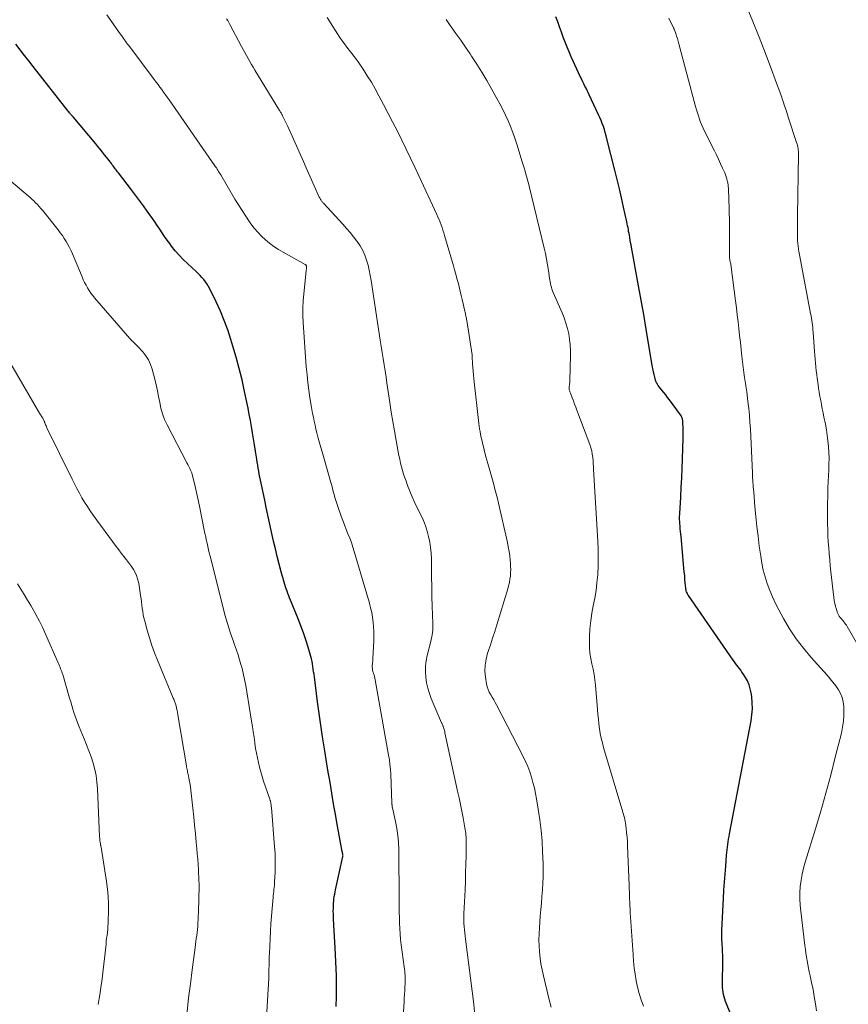
# Model space of a CAD drawing. Units: feet. Extents: x 1970000 to 1975035, y 525000 to 530000.
# Drawn here: x 1971413 to 1971566, y 527967 to 528150 of the extents above; entities that cross this region are included whole.
import ezdxf

# ---------------------------------------------------------------- set-up
doc = ezdxf.new("R2010")
doc.units = ezdxf.units.FT
doc.header["$LTSCALE"] = 100
doc.header["$MEASUREMENT"] = 0
doc.layers.add('CONTOUR INDEX', color=32, linetype='Continuous', lineweight=25)
doc.layers.add('CONTOUR INTERMEDIATE', color=40, linetype='Continuous', lineweight=15)

msp = doc.modelspace()

# ---------------------------------------------------------------- linework, layer by layer
at = {"layer": 'CONTOUR INDEX', "flags": 128}
for points, elevation in [([(1971547.2, 527958.87), (1971543.7, 527967.3), (1971543.54, 527967.72), (1971543.4, 527968.14), (1971543.28, 527968.58), (1971543.17, 527969.02), (1971543.1, 527969.46), (1971543.04, 527969.9), (1971543.01, 527970.35), (1971543, 527970.8), (1971543.02, 527975.47), (1971543.02, 527975.93), (1971543.02, 527976.39), (1971543, 527976.85), (1971542.99, 527977.3), (1971542.96, 527977.76), (1971542.94, 527978.22), (1971542.91, 527978.67), (1971542.88, 527979.12), (1971542.86, 527979.58), (1971542.85, 527980.03), (1971542.86, 527980.49), (1971542.87, 527980.94), (1971543.16, 527986.83), (1971543.24, 527988.33), (1971543.34, 527989.83), (1971543.45, 527991.33), (1971543.57, 527992.83), (1971543.74, 527994.83), (1971543.78, 527995.33), (1971543.84, 527995.82), (1971543.9, 527996.32), (1971543.96, 527996.81), (1971544.04, 527997.3), (1971544.11, 527997.8), (1971544.2, 527998.29), (1971544.29, 527998.78), (1971548.27, 528019.74), (1971548.42, 528020.85), (1971548.51, 528021.97), (1971548.48, 528023.09), (1971548.39, 528024.22), (1971548.29, 528024.91), (1971548.13, 528025.67), (1971547.92, 528026.4), (1971547.6, 528027.11), (1971547.22, 528027.78), (1971546.79, 528028.45), (1971546.57, 528028.77), (1971546.35, 528029.09), (1971546.12, 528029.41), (1971545.89, 528029.72), (1971545.65, 528030.04), (1971545.42, 528030.35), (1971545.19, 528030.67), (1971544.97, 528030.99), (1971536.69, 528042.93), (1971536.59, 528043.09), (1971536.49, 528043.26), (1971536.41, 528043.42), (1971536.34, 528043.6), (1971536.28, 528043.77), (1971536.23, 528043.95), (1971536.2, 528044.14), (1971536.17, 528044.32), (1971536.09, 528045.29), (1971536.03, 528045.97), (1971535.98, 528046.64), (1971535.91, 528047.31), (1971535.85, 528047.98), (1971535.3, 528053.85), (1971535.25, 528054.33), (1971535.21, 528054.81), (1971535.17, 528055.29), (1971535.12, 528055.77), (1971535.08, 528056.27), (1971535.06, 528056.5), (1971535.05, 528056.73), (1971535.04, 528056.96), (1971535.04, 528057.19), (1971535.04, 528057.42), (1971535.04, 528057.65), (1971535.05, 528057.88), (1971535.06, 528058.11), (1971535.25, 528061.19), (1971535.35, 528062.96), (1971535.44, 528064.72), (1971535.52, 528066.49), (1971535.58, 528068.26), (1971535.71, 528072.08), (1971535.72, 528072.4), (1971535.72, 528072.72), (1971535.72, 528073.04), (1971535.72, 528073.35), (1971535.7, 528073.67), (1971535.69, 528073.99), (1971535.67, 528074.31), (1971535.66, 528074.62), (1971535.62, 528075.19), (1971535.61, 528075.35), (1971535.58, 528075.51), (1971535.55, 528075.66), (1971535.5, 528075.82), (1971535.45, 528075.97), (1971535.38, 528076.11), (1971535.3, 528076.25), (1971535.21, 528076.39), (1971533.16, 528079.17), (1971532.81, 528079.63), (1971532.46, 528080.09), (1971532.11, 528080.54), (1971531.75, 528081), (1971531.24, 528081.62), (1971531.14, 528081.76), (1971531.03, 528081.9), (1971530.94, 528082.05), (1971530.85, 528082.2), (1971530.77, 528082.35), (1971530.7, 528082.51), (1971530.64, 528082.67), (1971530.58, 528082.84), (1971530.43, 528083.4), (1971530.31, 528083.86), (1971530.2, 528084.31), (1971530.11, 528084.77), (1971530.03, 528085.23), (1971529.3, 528089.64), (1971528.86, 528092.31), (1971528.4, 528094.98), (1971527.93, 528097.64), (1971527.45, 528100.3), (1971526.11, 528107.49), (1971526.04, 528107.92), (1971525.96, 528108.34), (1971525.89, 528108.76), (1971525.81, 528109.18), (1971525.79, 528109.32), (1971525.73, 528109.67), (1971525.67, 528110.03), (1971525.6, 528110.38), (1971525.54, 528110.74), (1971525.48, 528111.09), (1971525.41, 528111.45), (1971525.33, 528111.8), (1971525.26, 528112.15), (1971524.66, 528114.88), (1971524.27, 528116.59), (1971523.88, 528118.3), (1971523.47, 528120.01), (1971523.05, 528121.71), (1971521.58, 528127.54), (1971521.43, 528128.12), (1971521.27, 528128.69), (1971521.1, 528129.25), (1971520.92, 528129.81), (1971520.72, 528130.37), (1971520.51, 528130.93), (1971520.29, 528131.47), (1971520.04, 528132.01), (1971518.31, 528135.71), (1971518.12, 528136.12), (1971517.92, 528136.52), (1971517.72, 528136.93), (1971517.51, 528137.32), (1971517.3, 528137.72), (1971517.1, 528138.12), (1971516.9, 528138.53), (1971516.71, 528138.94), (1971514.97, 528142.73), (1971514.57, 528143.63), (1971514.19, 528144.55), (1971513.83, 528145.47), (1971513.49, 528146.4), (1971513.16, 528147.33), (1971512.82, 528148.27), (1971512.47, 528149.19), (1971512.12, 528150.12)], 1080), ([(1971471.44, 527966.78), (1971471.51, 527968.67), (1971471.5, 527970.56), (1971471.46, 527972.46), (1971471.23, 527977.7), (1971471.19, 527978.75), (1971471.13, 527979.8), (1971471.07, 527980.85), (1971471.01, 527981.9), (1971470.94, 527983.02), (1971470.92, 527983.51), (1971470.9, 527984), (1971470.89, 527984.49), (1971470.9, 527984.98), (1971470.9, 527985.11), (1971470.91, 527985.53), (1971470.94, 527985.95), (1971470.97, 527986.37), (1971471.02, 527986.79), (1971471.08, 527987.2), (1971471.15, 527987.62), (1971471.23, 527988.03), (1971471.32, 527988.44), (1971472.67, 527994.58), (1971472.69, 527994.7), (1971472.67, 527994.87), (1971472.66, 527994.94), (1971472.65, 527995.01), (1971472.64, 527995.08), (1971472.63, 527995.15), (1971472.62, 527995.18), (1971472.61, 527995.26), (1971472.59, 527995.34), (1971472.58, 527995.43), (1971472.56, 527995.51), (1971471.57, 528000.87), (1971471.29, 528002.43), (1971471.01, 528003.98), (1971470.74, 528005.54), (1971470.48, 528007.11), (1971470.22, 528008.67), (1971469.96, 528010.23), (1971469.7, 528011.79), (1971469.44, 528013.35), (1971469.24, 528014.57), (1971468.89, 528016.74), (1971468.56, 528018.92), (1971468.25, 528021.09), (1971467.96, 528023.27), (1971467.38, 528027.87), (1971467.32, 528028.35), (1971467.25, 528028.83), (1971467.19, 528029.31), (1971467.12, 528029.78), (1971467.04, 528030.26), (1971466.95, 528030.73), (1971466.84, 528031.2), (1971466.72, 528031.66), (1971466.21, 528033.39), (1971465.8, 528034.71), (1971465.37, 528036.02), (1971464.89, 528037.32), (1971464.39, 528038.6), (1971462.96, 528042.08), (1971462.79, 528042.49), (1971462.63, 528042.91), (1971462.47, 528043.32), (1971462.32, 528043.74), (1971462.17, 528044.16), (1971462.03, 528044.58), (1971461.9, 528045), (1971461.77, 528045.43), (1971461.24, 528047.36), (1971460.86, 528048.76), (1971460.5, 528050.16), (1971460.16, 528051.57), (1971459.84, 528052.98), (1971459.1, 528056.39), (1971458.79, 528057.8), (1971458.48, 528059.22), (1971458.18, 528060.63), (1971457.88, 528062.04), (1971457.51, 528063.76), (1971457.4, 528064.31), (1971457.29, 528064.87), (1971457.18, 528065.42), (1971457.08, 528065.98), (1971456.98, 528066.53), (1971456.89, 528067.09), (1971456.8, 528067.65), (1971456.71, 528068.21), (1971456.49, 528069.69), (1971456.31, 528070.83), (1971456.13, 528071.96), (1971455.94, 528073.1), (1971455.74, 528074.23), (1971455.54, 528075.37), (1971455.33, 528076.5), (1971455.1, 528077.63), (1971454.87, 528078.75), (1971454.45, 528080.75), (1971453.98, 528082.87), (1971453.47, 528084.98), (1971452.9, 528087.07), (1971452.29, 528089.15), (1971451.92, 528090.39), (1971451.33, 528092.16), (1971450.7, 528093.91), (1971449.98, 528095.62), (1971449.21, 528097.32), (1971448.05, 528099.74), (1971447.8, 528100.2), (1971447.54, 528100.64), (1971447.24, 528101.06), (1971446.92, 528101.46), (1971446.57, 528101.84), (1971446.22, 528102.22), (1971445.85, 528102.58), (1971445.48, 528102.94), (1971443.87, 528104.43), (1971443.09, 528105.19), (1971442.34, 528105.98), (1971441.62, 528106.81), (1971440.94, 528107.67), (1971440.59, 528108.13), (1971440.11, 528108.78), (1971439.64, 528109.44), (1971439.18, 528110.11), (1971438.73, 528110.79), (1971438.29, 528111.47), (1971437.84, 528112.14), (1971437.38, 528112.81), (1971436.92, 528113.48), (1971436.44, 528114.16), (1971435.73, 528115.15), (1971435, 528116.14), (1971434.26, 528117.12), (1971433.52, 528118.09), (1971431.08, 528121.22), (1971430.94, 528121.41), (1971430.8, 528121.59), (1971430.65, 528121.78), (1971430.51, 528121.97), (1971430.37, 528122.16), (1971430.23, 528122.35), (1971430.09, 528122.54), (1971429.96, 528122.73), (1971429.8, 528122.96), (1971429.58, 528123.26), (1971429.36, 528123.55), (1971429.13, 528123.85), (1971428.9, 528124.14), (1971428.54, 528124.58), (1971428.13, 528125.1), (1971427.72, 528125.6), (1971427.3, 528126.11), (1971426.88, 528126.61), (1971422.68, 528131.59), (1971422.57, 528131.72), (1971422.46, 528131.85), (1971422.35, 528131.99), (1971422.24, 528132.12), (1971422.13, 528132.25), (1971422.02, 528132.39), (1971421.91, 528132.52), (1971421.81, 528132.66), (1971415.31, 528140.93), (1971414.5, 528141.97), (1971413.69, 528143.01), (1971412.89, 528144.06), (1971412.09, 528145.11)], 1060)]:
    msp.add_lwpolyline(points, dxfattribs=dict(at, elevation=elevation))
at = {"layer": 'CONTOUR INTERMEDIATE', "flags": 128}
for points, elevation in [([(1971483.21, 527955.4), (1971484, 527967.69), (1971484.04, 527968.38), (1971484.08, 527969.06), (1971484.13, 527969.74), (1971484.17, 527970.42), (1971484.21, 527971), (1971484.22, 527971.39), (1971484.23, 527971.79), (1971484.22, 527972.18), (1971484.2, 527972.57), (1971484.17, 527972.96), (1971484.13, 527973.35), (1971484.09, 527973.74), (1971484.04, 527974.13), (1971483.48, 527978.23), (1971483.36, 527979.23), (1971483.27, 527980.24), (1971483.2, 527981.24), (1971483.16, 527982.25), (1971483.13, 527983.26), (1971483.11, 527984.27), (1971483.09, 527985.28), (1971483.08, 527986.29), (1971483, 527995.87), (1971482.94, 527997.19), (1971482.83, 527998.5), (1971482.64, 527999.8), (1971482.4, 528001.09), (1971481.83, 528003.64), (1971481.83, 528003.66), (1971481.82, 528003.68), (1971481.82, 528003.69), (1971481.81, 528003.71), (1971481.8, 528003.77), (1971481.79, 528003.79), (1971481.79, 528003.8), (1971481.79, 528003.82), (1971481.79, 528003.83), (1971481.77, 528004.03), (1971481.77, 528004.14), (1971481.76, 528004.25), (1971481.75, 528004.37), (1971481.75, 528004.48), (1971481.52, 528009.85), (1971481.47, 528010.74), (1971481.39, 528011.63), (1971481.27, 528012.51), (1971481.13, 528013.39), (1971478.63, 528027.34), (1971478.57, 528027.64), (1971478.51, 528027.93), (1971478.43, 528028.22), (1971478.35, 528028.51), (1971478.28, 528028.72), (1971478.23, 528028.9), (1971478.18, 528029.08), (1971478.15, 528029.27), (1971478.13, 528029.46), (1971478.11, 528029.65), (1971478.11, 528029.83), (1971478.12, 528030.02), (1971478.14, 528030.21), (1971478.15, 528030.31), (1971478.18, 528030.54), (1971478.2, 528030.78), (1971478.22, 528031.02), (1971478.24, 528031.26), (1971478.39, 528034.52), (1971478.41, 528035.39), (1971478.4, 528036.26), (1971478.35, 528037.13), (1971478.28, 528038), (1971478.28, 528038.03), (1971478.16, 528038.91), (1971478.01, 528039.78), (1971477.81, 528040.64), (1971477.59, 528041.5), (1971474.78, 528051.09), (1971474.52, 528051.92), (1971474.24, 528052.75), (1971473.93, 528053.57), (1971473.61, 528054.38), (1971473.28, 528055.19), (1971472.96, 528056.01), (1971472.65, 528056.83), (1971472.35, 528057.65), (1971471.72, 528059.42), (1971471.54, 528059.97), (1971471.36, 528060.52), (1971471.2, 528061.07), (1971471.04, 528061.63), (1971470.89, 528062.19), (1971470.74, 528062.75), (1971470.59, 528063.31), (1971470.43, 528063.86), (1971469.05, 528068.68), (1971468.81, 528069.53), (1971468.58, 528070.37), (1971468.34, 528071.22), (1971468.11, 528072.07), (1971468.04, 528072.33), (1971467.85, 528073.05), (1971467.67, 528073.78), (1971467.51, 528074.5), (1971467.35, 528075.23), (1971467.2, 528075.96), (1971467.05, 528076.69), (1971466.92, 528077.42), (1971466.8, 528078.15), (1971466.57, 528079.54), (1971466.35, 528080.97), (1971466.17, 528082.41), (1971466.02, 528083.84), (1971465.89, 528085.29), (1971465.3, 528093.5), (1971465.24, 528094.84), (1971465.23, 528096.18), (1971465.3, 528097.52), (1971465.41, 528098.86), (1971465.88, 528103.09), (1971465.89, 528103.25), (1971465.9, 528103.4), (1971465.91, 528103.56), (1971465.92, 528103.72), (1971465.92, 528103.91), (1971465.92, 528103.97), (1971465.91, 528104.03), (1971465.88, 528104.08), (1971465.85, 528104.13), (1971465.8, 528104.18), (1971465.76, 528104.22), (1971465.71, 528104.26), (1971465.66, 528104.29), (1971461.61, 528106.53), (1971460.74, 528107.04), (1971459.9, 528107.59), (1971459.1, 528108.19), (1971458.32, 528108.83), (1971457.58, 528109.52), (1971456.89, 528110.24), (1971456.24, 528111.01), (1971455.64, 528111.81), (1971455.37, 528112.19), (1971454.67, 528113.22), (1971453.98, 528114.26), (1971453.32, 528115.31), (1971452.68, 528116.37), (1971450.04, 528120.85), (1971449.91, 528121.07), (1971449.78, 528121.29), (1971449.64, 528121.5), (1971449.51, 528121.72), (1971449.37, 528121.93), (1971449.23, 528122.15), (1971449.09, 528122.36), (1971448.95, 528122.57), (1971440.47, 528134.76), (1971440.14, 528135.24), (1971439.8, 528135.71), (1971439.46, 528136.19), (1971439.12, 528136.66), (1971438.78, 528137.13), (1971438.43, 528137.6), (1971438.08, 528138.06), (1971437.73, 528138.53), (1971433, 528144.82), (1971432.8, 528145.08), (1971432.6, 528145.35), (1971432.4, 528145.62), (1971432.21, 528145.89), (1971432.02, 528146.16), (1971431.82, 528146.43), (1971431.63, 528146.7), (1971431.44, 528146.97), (1971428.96, 528150.49)], 1064), ([(1971569.13, 528031.96), (1971566.06, 528037.22), (1971565.93, 528037.43), (1971565.79, 528037.64), (1971565.64, 528037.84), (1971565.48, 528038.04), (1971565.32, 528038.23), (1971565.16, 528038.43), (1971565, 528038.62), (1971564.84, 528038.82), (1971564.79, 528038.87), (1971564.62, 528039.11), (1971564.47, 528039.35), (1971564.35, 528039.6), (1971564.25, 528039.87), (1971564.08, 528040.39), (1971563.92, 528040.93), (1971563.78, 528041.48), (1971563.68, 528042.03), (1971563.6, 528042.58), (1971563.07, 528047.32), (1971562.95, 528048.43), (1971562.84, 528049.54), (1971562.74, 528050.66), (1971562.65, 528051.77), (1971562.57, 528052.89), (1971562.51, 528054), (1971562.47, 528055.12), (1971562.45, 528056.23), (1971562.43, 528056.96), (1971562.42, 528058.44), (1971562.43, 528059.91), (1971562.47, 528061.39), (1971562.52, 528062.87), (1971562.67, 528066.24), (1971562.7, 528067.3), (1971562.71, 528068.37), (1971562.68, 528069.44), (1971562.62, 528070.5), (1971562.62, 528070.52), (1971562.52, 528071.57), (1971562.4, 528072.62), (1971562.23, 528073.66), (1971562.04, 528074.7), (1971561.93, 528075.24), (1971561.77, 528076), (1971561.62, 528076.77), (1971561.46, 528077.54), (1971561.31, 528078.3), (1971561.17, 528079.07), (1971561.03, 528079.84), (1971560.91, 528080.61), (1971560.78, 528081.38), (1971560.62, 528082.44), (1971560.52, 528083.15), (1971560.43, 528083.86), (1971560.35, 528084.57), (1971560.27, 528085.28), (1971560.2, 528085.99), (1971560.14, 528086.7), (1971560.08, 528087.41), (1971560.03, 528088.12), (1971559.77, 528091.72), (1971559.74, 528092.16), (1971559.7, 528092.6), (1971559.65, 528093.03), (1971559.59, 528093.47), (1971559.53, 528093.9), (1971559.46, 528094.34), (1971559.39, 528094.77), (1971559.31, 528095.2), (1971557.13, 528106.73), (1971557.08, 528107), (1971557.04, 528107.26), (1971557, 528107.53), (1971556.97, 528107.79), (1971556.94, 528108.06), (1971556.92, 528108.33), (1971556.9, 528108.59), (1971556.9, 528108.86), (1971556.89, 528109.98), (1971556.88, 528110.81), (1971556.88, 528111.64), (1971556.89, 528112.47), (1971556.9, 528113.3), (1971557.04, 528124.63), (1971557.04, 528124.91), (1971557.03, 528125.19), (1971557, 528125.47), (1971556.97, 528125.75), (1971556.92, 528126.02), (1971556.86, 528126.3), (1971556.79, 528126.57), (1971556.71, 528126.84), (1971555.29, 528131.2), (1971555.03, 528132.01), (1971554.76, 528132.83), (1971554.49, 528133.64), (1971554.22, 528134.45), (1971554.12, 528134.75), (1971553.89, 528135.41), (1971553.66, 528136.07), (1971553.42, 528136.72), (1971553.18, 528137.38), (1971551.63, 528141.55), (1971550.65, 528144.13), (1971549.65, 528146.71), (1971548.62, 528149.27), (1971547.57, 528151.82)], 1088), ([(1971497.06, 527965.76), (1971496.9, 527967.23), (1971495.36, 527979.29), (1971495.29, 527979.87), (1971495.23, 527980.45), (1971495.17, 527981.03), (1971495.13, 527981.62), (1971495.09, 527982.2), (1971495.07, 527982.78), (1971495.08, 527983.37), (1971495.09, 527983.95), (1971495.29, 527988.4), (1971495.35, 527989.98), (1971495.4, 527991.56), (1971495.45, 527993.15), (1971495.48, 527994.73), (1971495.52, 527997.21), (1971495.52, 527997.55), (1971495.51, 527997.89), (1971495.49, 527998.23), (1971495.46, 527998.57), (1971495.42, 527998.91), (1971495.38, 527999.25), (1971495.33, 527999.59), (1971495.27, 527999.92), (1971494.92, 528001.74), (1971494.68, 528002.98), (1971494.43, 528004.22), (1971494.18, 528005.46), (1971493.91, 528006.7), (1971491.58, 528017.48), (1971491.53, 528017.69), (1971491.48, 528017.9), (1971491.42, 528018.11), (1971491.36, 528018.31), (1971491.31, 528018.5), (1971491.27, 528018.61), (1971491.23, 528018.72), (1971491.19, 528018.83), (1971491.15, 528018.94), (1971491.1, 528019.05), (1971491.05, 528019.16), (1971491.01, 528019.26), (1971490.96, 528019.37), (1971489.04, 528023.85), (1971488.68, 528024.81), (1971488.38, 528025.79), (1971488.16, 528026.79), (1971488.01, 528027.8), (1971487.95, 528028.82), (1971487.97, 528029.84), (1971488.09, 528030.85), (1971488.29, 528031.86), (1971488.94, 528034.45), (1971489.03, 528034.86), (1971489.12, 528035.27), (1971489.19, 528035.68), (1971489.26, 528036.09), (1971489.31, 528036.5), (1971489.34, 528036.92), (1971489.35, 528037.33), (1971489.35, 528037.75), (1971489.23, 528040.99), (1971489.17, 528042.79), (1971489.12, 528044.6), (1971489.09, 528046.41), (1971489.07, 528048.22), (1971489.06, 528049.75), (1971489.01, 528050.79), (1971488.92, 528051.83), (1971488.76, 528052.85), (1971488.55, 528053.87), (1971488.27, 528054.87), (1971487.95, 528055.86), (1971487.57, 528056.83), (1971487.14, 528057.78), (1971486.44, 528059.21), (1971485.96, 528060.23), (1971485.5, 528061.25), (1971485.07, 528062.28), (1971484.65, 528063.33), (1971484.36, 528064.1), (1971484.12, 528064.77), (1971483.89, 528065.44), (1971483.7, 528066.12), (1971483.51, 528066.8), (1971483.35, 528067.49), (1971483.19, 528068.18), (1971483.05, 528068.87), (1971482.91, 528069.57), (1971482.52, 528071.67), (1971482.2, 528073.42), (1971481.9, 528075.17), (1971481.62, 528076.92), (1971481.35, 528078.68), (1971481, 528081.13), (1971480.83, 528082.28), (1971480.66, 528083.42), (1971480.48, 528084.56), (1971480.3, 528085.7), (1971480.12, 528086.84), (1971479.94, 528087.98), (1971479.76, 528089.12), (1971479.59, 528090.27), (1971477.92, 528101.28), (1971477.75, 528102.24), (1971477.56, 528103.19), (1971477.32, 528104.14), (1971477.06, 528105.08), (1971476.73, 528105.99), (1971476.34, 528106.87), (1971475.87, 528107.71), (1971475.33, 528108.51), (1971475.28, 528108.58), (1971474.66, 528109.39), (1971474.02, 528110.19), (1971473.36, 528110.96), (1971472.68, 528111.72), (1971469.06, 528115.6), (1971468.97, 528115.7), (1971468.88, 528115.81), (1971468.8, 528115.91), (1971468.72, 528116.02), (1971468.67, 528116.09), (1971468.62, 528116.17), (1971468.56, 528116.25), (1971468.52, 528116.33), (1971468.47, 528116.42), (1971468.43, 528116.5), (1971468.38, 528116.59), (1971468.34, 528116.67), (1971468.3, 528116.76), (1971467.37, 528118.83), (1971466.86, 528119.95), (1971466.36, 528121.08), (1971465.86, 528122.2), (1971465.35, 528123.33), (1971462.46, 528129.8), (1971462.28, 528130.19), (1971462.1, 528130.57), (1971461.92, 528130.95), (1971461.73, 528131.33), (1971461.48, 528131.83), (1971461.41, 528131.96), (1971461.34, 528132.08), (1971461.28, 528132.21), (1971461.21, 528132.33), (1971461.14, 528132.46), (1971461.07, 528132.58), (1971460.99, 528132.7), (1971460.92, 528132.82), (1971456.38, 528140.27), (1971456.05, 528140.8), (1971455.73, 528141.34), (1971455.41, 528141.89), (1971455.1, 528142.43), (1971454.79, 528142.98), (1971454.48, 528143.53), (1971454.18, 528144.08), (1971453.89, 528144.64), (1971451.74, 528148.71), (1971451.54, 528149.08), (1971451.33, 528149.44), (1971451.1, 528149.8)], 1068), ([(1971511.26, 527966.69), (1971510.83, 527968.29), (1971510.43, 527969.9), (1971509.8, 527972.5), (1971509.56, 527973.59), (1971509.36, 527974.69), (1971509.2, 527975.79), (1971509.08, 527976.91), (1971509.01, 527978.02), (1971508.98, 527979.14), (1971509, 527980.25), (1971509.06, 527981.37), (1971509.23, 527983.53), (1971509.33, 527984.75), (1971509.43, 527985.97), (1971509.54, 527987.19), (1971509.65, 527988.41), (1971509.73, 527989.63), (1971509.79, 527990.85), (1971509.79, 527992.07), (1971509.76, 527993.29), (1971509.67, 527995.44), (1971509.55, 527997.43), (1971509.38, 527999.42), (1971509.14, 528001.39), (1971508.85, 528003.37), (1971508.54, 528005.25), (1971508.35, 528006.27), (1971508.14, 528007.29), (1971507.88, 528008.29), (1971507.6, 528009.29), (1971507.27, 528010.27), (1971506.9, 528011.24), (1971506.49, 528012.18), (1971506.04, 528013.12), (1971501.13, 528022.67), (1971500.87, 528023.15), (1971500.61, 528023.63), (1971500.33, 528024.1), (1971500.05, 528024.57), (1971499.79, 528025.05), (1971499.57, 528025.54), (1971499.41, 528026.05), (1971499.29, 528026.58), (1971499.09, 528027.79), (1971498.99, 528028.93), (1971499, 528030.06), (1971499.18, 528031.17), (1971499.47, 528032.28), (1971499.57, 528032.56), (1971499.99, 528033.79), (1971500.4, 528035.03), (1971500.8, 528036.28), (1971501.19, 528037.53), (1971503.21, 528044.17), (1971503.37, 528044.76), (1971503.5, 528045.35), (1971503.61, 528045.95), (1971503.69, 528046.55), (1971503.74, 528047.16), (1971503.76, 528047.77), (1971503.74, 528048.38), (1971503.7, 528048.99), (1971503.66, 528049.44), (1971503.57, 528050.28), (1971503.45, 528051.11), (1971503.31, 528051.93), (1971503.14, 528052.75), (1971501.5, 528060.02), (1971501.29, 528060.89), (1971501.08, 528061.77), (1971500.84, 528062.64), (1971500.6, 528063.5), (1971499.86, 528066.1), (1971499.5, 528067.37), (1971499.16, 528068.65), (1971498.84, 528069.93), (1971498.53, 528071.22), (1971498.17, 528072.79), (1971498.07, 528073.3), (1971497.97, 528073.81), (1971497.89, 528074.32), (1971497.83, 528074.83), (1971496.91, 528083.11), (1971496.84, 528083.8), (1971496.78, 528084.49), (1971496.73, 528085.19), (1971496.69, 528085.88), (1971496.63, 528087.23), (1971496.63, 528087.25), (1971496.63, 528087.27), (1971496.62, 528087.3), (1971496.62, 528087.32), (1971496.62, 528087.42), (1971496.62, 528087.44), (1971496.61, 528087.47), (1971496.61, 528087.49), (1971496.61, 528087.51), (1971495.61, 528093.87), (1971495.58, 528094.09), (1971495.54, 528094.31), (1971495.5, 528094.52), (1971495.45, 528094.73), (1971495.4, 528094.95), (1971495.36, 528095.16), (1971495.31, 528095.38), (1971495.26, 528095.59), (1971494.75, 528097.75), (1971494.57, 528098.54), (1971494.38, 528099.32), (1971494.19, 528100.11), (1971493.99, 528100.9), (1971493.79, 528101.68), (1971493.58, 528102.47), (1971493.37, 528103.25), (1971493.15, 528104.03), (1971491.51, 528109.66), (1971491.37, 528110.15), (1971491.21, 528110.64), (1971491.04, 528111.13), (1971490.87, 528111.61), (1971490.68, 528112.1), (1971490.49, 528112.57), (1971490.28, 528113.05), (1971490.07, 528113.52), (1971486.8, 528120.59), (1971486.02, 528122.28), (1971485.22, 528123.95), (1971484.41, 528125.62), (1971483.59, 528127.29), (1971482.76, 528128.95), (1971481.92, 528130.6), (1971481.07, 528132.25), (1971480.21, 528133.9), (1971479.35, 528135.52), (1971478.67, 528136.78), (1971477.95, 528138.02), (1971477.19, 528139.24), (1971476.41, 528140.44), (1971475.62, 528141.6), (1971475.2, 528142.21), (1971474.77, 528142.8), (1971474.32, 528143.38), (1971473.86, 528143.96), (1971473.41, 528144.53), (1971472.96, 528145.12), (1971472.54, 528145.71), (1971472.12, 528146.32), (1971470.8, 528148.35), (1971469.76, 528149.99)], 1072), ([(1971528.33, 527966.88), (1971527.91, 527968.03), (1971527.54, 527969.19), (1971527.25, 527970.37), (1971527, 527971.57), (1971526.81, 527972.78), (1971526.64, 527973.99), (1971526.51, 527975.21), (1971526.41, 527976.42), (1971525.89, 527984.23), (1971525.85, 527984.86), (1971525.82, 527985.49), (1971525.79, 527986.12), (1971525.77, 527986.75), (1971525.75, 527987.38), (1971525.73, 527988.01), (1971525.71, 527988.64), (1971525.68, 527989.27), (1971525.41, 527996.52), (1971525.36, 527997.35), (1971525.3, 527998.17), (1971525.22, 527998.99), (1971525.13, 527999.82), (1971525, 528000.78), (1971524.95, 528001.12), (1971524.89, 528001.45), (1971524.81, 528001.79), (1971524.73, 528002.12), (1971524.64, 528002.44), (1971524.54, 528002.77), (1971524.45, 528003.1), (1971524.35, 528003.43), (1971520.96, 528014.81), (1971520.73, 528015.67), (1971520.52, 528016.53), (1971520.35, 528017.4), (1971520.21, 528018.27), (1971520.1, 528019.15), (1971519.99, 528020.03), (1971519.91, 528020.92), (1971519.83, 528021.8), (1971519.47, 528026.33), (1971519.36, 528027.33), (1971519.22, 528028.33), (1971519.03, 528029.32), (1971518.8, 528030.3), (1971518.58, 528031.28), (1971518.42, 528032.27), (1971518.35, 528033.27), (1971518.33, 528034.28), (1971518.36, 528035.36), (1971518.43, 528036.8), (1971518.57, 528038.23), (1971518.78, 528039.65), (1971519.05, 528041.06), (1971519.33, 528042.48), (1971519.56, 528043.9), (1971519.73, 528045.32), (1971519.86, 528046.76), (1971519.87, 528046.92), (1971519.94, 528048.44), (1971519.97, 528049.97), (1971519.95, 528051.49), (1971519.89, 528053.01), (1971519.14, 528065.31), (1971519.13, 528065.64), (1971519.11, 528065.97), (1971519.09, 528066.3), (1971519.08, 528066.64), (1971519.07, 528066.97), (1971519.05, 528067.3), (1971519.02, 528067.63), (1971519, 528067.96), (1971518.94, 528068.53), (1971518.86, 528069.14), (1971518.75, 528069.74), (1971518.58, 528070.33), (1971518.39, 528070.91), (1971516.02, 528077.29), (1971515.8, 528077.86), (1971515.59, 528078.42), (1971515.37, 528078.98), (1971515.16, 528079.54), (1971514.82, 528080.4), (1971514.77, 528080.53), (1971514.72, 528080.66), (1971514.68, 528080.79), (1971514.64, 528080.93), (1971514.61, 528081.04), (1971514.59, 528081.12), (1971514.58, 528081.2), (1971514.57, 528081.27), (1971514.57, 528081.35), (1971514.58, 528081.43), (1971514.58, 528081.51), (1971514.59, 528081.59), (1971514.6, 528081.66), (1971514.64, 528081.93), (1971514.67, 528082.15), (1971514.69, 528082.36), (1971514.71, 528082.57), (1971514.72, 528082.79), (1971514.83, 528087.34), (1971514.83, 528088.36), (1971514.77, 528089.39), (1971514.66, 528090.41), (1971514.49, 528091.42), (1971514.26, 528092.42), (1971513.99, 528093.41), (1971513.65, 528094.37), (1971513.27, 528095.33), (1971511.64, 528099.05), (1971511.51, 528099.38), (1971511.39, 528099.71), (1971511.29, 528100.04), (1971511.19, 528100.38), (1971511.11, 528100.72), (1971511.04, 528101.06), (1971510.98, 528101.41), (1971510.93, 528101.75), (1971510.74, 528103.16), (1971510.58, 528104.21), (1971510.4, 528105.25), (1971510.18, 528106.29), (1971509.95, 528107.32), (1971507.16, 528118.75), (1971507.02, 528119.32), (1971506.87, 528119.89), (1971506.72, 528120.45), (1971506.56, 528121.02), (1971506.4, 528121.58), (1971506.24, 528122.15), (1971506.07, 528122.71), (1971505.9, 528123.27), (1971504.89, 528126.55), (1971504.53, 528127.65), (1971504.15, 528128.74), (1971503.72, 528129.81), (1971503.27, 528130.88), (1971502.79, 528131.93), (1971502.28, 528132.97), (1971501.75, 528134), (1971501.21, 528135.02), (1971500.22, 528136.81), (1971499.34, 528138.35), (1971498.43, 528139.88), (1971497.49, 528141.38), (1971496.51, 528142.87), (1971496.24, 528143.28), (1971495.37, 528144.54), (1971494.5, 528145.8), (1971493.61, 528147.05), (1971492.72, 528148.28), (1971492.52, 528148.55), (1971491.77, 528149.68)], 1076), ([(1971560.37, 527966), (1971560.2, 527967.33), (1971559.99, 527968.65), (1971559.75, 527969.97), (1971559.48, 527971.28), (1971559.2, 527972.51), (1971559.05, 527973.2), (1971558.91, 527973.89), (1971558.78, 527974.59), (1971558.65, 527975.28), (1971558.54, 527975.98), (1971558.43, 527976.68), (1971558.33, 527977.38), (1971558.24, 527978.08), (1971557.47, 527984.44), (1971557.37, 527985.59), (1971557.31, 527986.73), (1971557.33, 527987.88), (1971557.39, 527989.03), (1971557.53, 527990.18), (1971557.71, 527991.31), (1971557.97, 527992.43), (1971558.27, 527993.54), (1971560.19, 527999.73), (1971561.17, 528003.02), (1971562.12, 528006.32), (1971563.02, 528009.64), (1971563.88, 528012.97), (1971565.01, 528017.47), (1971565.23, 528018.56), (1971565.39, 528019.65), (1971565.46, 528020.75), (1971565.47, 528021.86), (1971565.45, 528022.4), (1971565.35, 528023.22), (1971565.17, 528024.02), (1971564.85, 528024.77), (1971564.44, 528025.5), (1971563.95, 528026.19), (1971563.45, 528026.87), (1971562.91, 528027.52), (1971562.36, 528028.17), (1971559.39, 528031.46), (1971557.96, 528033.16), (1971556.61, 528034.93), (1971555.39, 528036.79), (1971554.26, 528038.71), (1971553.39, 528040.32), (1971552.79, 528041.49), (1971552.23, 528042.69), (1971551.73, 528043.9), (1971551.27, 528045.14), (1971550.88, 528046.4), (1971550.54, 528047.66), (1971550.28, 528048.95), (1971550.06, 528050.25), (1971549.8, 528052.11), (1971549.56, 528053.92), (1971549.35, 528055.74), (1971549.16, 528057.56), (1971548.99, 528059.39), (1971548.76, 528062.18), (1971548.73, 528062.61), (1971548.69, 528063.04), (1971548.66, 528063.47), (1971548.62, 528063.91), (1971548.59, 528064.34), (1971548.56, 528064.77), (1971548.54, 528065.2), (1971548.52, 528065.64), (1971548.14, 528073.77), (1971548.07, 528075.05), (1971547.97, 528076.33), (1971547.85, 528077.6), (1971547.7, 528078.88), (1971547.48, 528080.65), (1971547.42, 528081.03), (1971547.37, 528081.42), (1971547.3, 528081.81), (1971547.24, 528082.19), (1971547.17, 528082.58), (1971547.11, 528082.96), (1971547.05, 528083.35), (1971547, 528083.74), (1971546.59, 528087.23), (1971546.45, 528088.52), (1971546.3, 528089.81), (1971546.15, 528091.1), (1971546, 528092.38), (1971545.86, 528093.67), (1971545.7, 528094.96), (1971545.55, 528096.24), (1971545.39, 528097.53), (1971544.6, 528103.77), (1971544.57, 528103.97), (1971544.54, 528104.17), (1971544.5, 528104.36), (1971544.46, 528104.56), (1971544.42, 528104.75), (1971544.39, 528104.85), (1971544.37, 528104.95), (1971544.35, 528105.05), (1971544.33, 528105.15), (1971544.31, 528105.26), (1971544.3, 528105.36), (1971544.3, 528105.46), (1971544.29, 528105.56), (1971544.29, 528108.2), (1971544.28, 528109.62), (1971544.27, 528111.05), (1971544.25, 528112.47), (1971544.21, 528113.89), (1971544.13, 528117.14), (1971544.12, 528117.45), (1971544.11, 528117.76), (1971544.09, 528118.07), (1971544.07, 528118.38), (1971544.05, 528118.69), (1971544.01, 528119), (1971543.96, 528119.3), (1971543.9, 528119.61), (1971543.87, 528119.76), (1971543.78, 528120.13), (1971543.67, 528120.51), (1971543.54, 528120.87), (1971543.39, 528121.23), (1971542.99, 528122.14), (1971542.63, 528122.94), (1971542.25, 528123.75), (1971541.87, 528124.55), (1971541.48, 528125.34), (1971539.67, 528128.97), (1971539.41, 528129.52), (1971539.16, 528130.07), (1971538.93, 528130.64), (1971538.71, 528131.21), (1971538.51, 528131.78), (1971538.33, 528132.36), (1971538.15, 528132.94), (1971537.99, 528133.53), (1971534.92, 528145.17), (1971534.79, 528145.64), (1971534.65, 528146.11), (1971534.49, 528146.57), (1971534.33, 528147.03), (1971534.07, 528147.74), (1971534.03, 528147.84), (1971533.99, 528147.94), (1971533.94, 528148.04), (1971533.9, 528148.13), (1971533.02, 528149.87)], 1084), ([(1971458.47, 527963.78), (1971458.92, 527972.03), (1971458.94, 527972.6), (1971458.97, 527973.17), (1971458.98, 527973.75), (1971458.99, 527974.32), (1971459, 527974.9), (1971459.01, 527975.47), (1971459.03, 527976.04), (1971459.05, 527976.62), (1971459.17, 527979.34), (1971459.24, 527980.74), (1971459.32, 527982.14), (1971459.42, 527983.54), (1971459.54, 527984.95), (1971459.73, 527987), (1971459.76, 527987.37), (1971459.8, 527987.74), (1971459.85, 527988.11), (1971459.89, 527988.48), (1971459.94, 527988.85), (1971459.97, 527989.22), (1971460, 527989.6), (1971460.02, 527989.97), (1971460.11, 527991.61), (1971460.14, 527992.81), (1971460.15, 527994), (1971460.1, 527995.19), (1971460.03, 527996.38), (1971459.42, 528003.69), (1971459.4, 528003.85), (1971459.38, 528004.02), (1971459.36, 528004.19), (1971459.34, 528004.36), (1971459.32, 528004.51), (1971459.3, 528004.6), (1971459.28, 528004.7), (1971459.26, 528004.79), (1971459.24, 528004.88), (1971459.21, 528004.97), (1971459.18, 528005.05), (1971459.15, 528005.14), (1971459.12, 528005.23), (1971457.97, 528008.57), (1971457.69, 528009.42), (1971457.44, 528010.27), (1971457.21, 528011.13), (1971457.01, 528012), (1971456.83, 528012.87), (1971456.66, 528013.75), (1971456.51, 528014.63), (1971456.38, 528015.51), (1971456.35, 528015.71), (1971456.22, 528016.69), (1971456.07, 528017.68), (1971455.92, 528018.66), (1971455.77, 528019.64), (1971454.89, 528025.09), (1971454.68, 528026.25), (1971454.46, 528027.39), (1971454.2, 528028.54), (1971453.92, 528029.67), (1971453.79, 528030.16), (1971453.54, 528031.05), (1971453.28, 528031.93), (1971452.99, 528032.8), (1971452.68, 528033.66), (1971452.62, 528033.83), (1971452.34, 528034.61), (1971452.06, 528035.39), (1971451.79, 528036.18), (1971451.53, 528036.96), (1971451.29, 528037.75), (1971451.05, 528038.55), (1971450.83, 528039.34), (1971450.62, 528040.14), (1971448.07, 528050.25), (1971447.92, 528050.84), (1971447.78, 528051.43), (1971447.64, 528052.03), (1971447.5, 528052.63), (1971447.37, 528053.23), (1971447.25, 528053.82), (1971447.12, 528054.42), (1971447, 528055.02), (1971446.17, 528059.21), (1971445.93, 528060.34), (1971445.69, 528061.46), (1971445.43, 528062.58), (1971445.16, 528063.7), (1971444.75, 528065.36), (1971444.67, 528065.64), (1971444.58, 528065.92), (1971444.46, 528066.19), (1971444.34, 528066.46), (1971444.2, 528066.72), (1971444.06, 528066.98), (1971443.92, 528067.24), (1971443.79, 528067.5), (1971440.11, 528074.57), (1971439.65, 528075.57), (1971439.25, 528076.58), (1971438.96, 528077.63), (1971438.74, 528078.7), (1971438.54, 528079.79), (1971438.33, 528080.87), (1971438.09, 528081.95), (1971437.83, 528083.02), (1971437.35, 528084.86), (1971437.05, 528085.74), (1971436.67, 528086.58), (1971436.17, 528087.35), (1971435.59, 528088.08), (1971434.67, 528089.09), (1971434.49, 528089.28), (1971434.31, 528089.46), (1971434.12, 528089.64), (1971433.92, 528089.82), (1971433.73, 528089.99), (1971433.54, 528090.17), (1971433.36, 528090.36), (1971433.18, 528090.56), (1971426.68, 528098.09), (1971426.33, 528098.53), (1971425.98, 528098.98), (1971425.67, 528099.45), (1971425.37, 528099.93), (1971425.09, 528100.43), (1971424.83, 528100.93), (1971424.58, 528101.44), (1971424.35, 528101.96), (1971422.58, 528106.21), (1971422.31, 528106.8), (1971422.03, 528107.39), (1971421.73, 528107.97), (1971421.4, 528108.54), (1971421.06, 528109.09), (1971420.7, 528109.64), (1971420.31, 528110.16), (1971419.92, 528110.68), (1971417.02, 528114.3), (1971416.71, 528114.66), (1971416.41, 528115.01), (1971416.09, 528115.36), (1971415.76, 528115.7), (1971415.42, 528116.03), (1971415.08, 528116.35), (1971414.73, 528116.67), (1971414.37, 528116.97), (1971409.53, 528121.06)], 1056), ([(1971443.8, 527965.8), (1971444.1, 527968.41), (1971444.42, 527971.02), (1971444.75, 527973.62), (1971445.29, 527977.73), (1971445.37, 527978.28), (1971445.44, 527978.83), (1971445.51, 527979.39), (1971445.59, 527979.94), (1971445.66, 527980.49), (1971445.72, 527981.05), (1971445.77, 527981.6), (1971445.81, 527982.16), (1971445.82, 527982.32), (1971445.86, 527982.95), (1971445.89, 527983.59), (1971445.92, 527984.22), (1971445.94, 527984.86), (1971445.98, 527986.28), (1971445.99, 527986.93), (1971446.01, 527987.57), (1971446.02, 527988.22), (1971446.02, 527988.87), (1971446.02, 527989.51), (1971446.01, 527990.16), (1971445.98, 527990.81), (1971445.95, 527991.45), (1971445.91, 527992.12), (1971445.85, 527993.1), (1971445.78, 527994.08), (1971445.7, 527995.06), (1971445.62, 527996.04), (1971445.5, 527997.24), (1971445.35, 527998.81), (1971445.2, 528000.39), (1971445.03, 528001.97), (1971444.86, 528003.54), (1971444.41, 528007.43), (1971444.36, 528007.86), (1971444.3, 528008.29), (1971444.22, 528008.72), (1971444.14, 528009.15), (1971444.06, 528009.54), (1971444.01, 528009.78), (1971443.96, 528010.01), (1971443.91, 528010.24), (1971443.86, 528010.48), (1971443.81, 528010.71), (1971443.76, 528010.94), (1971443.72, 528011.18), (1971443.68, 528011.41), (1971442.17, 528020.47), (1971442.1, 528020.87), (1971442.02, 528021.27), (1971441.94, 528021.67), (1971441.86, 528022.07), (1971441.76, 528022.5), (1971441.72, 528022.68), (1971441.67, 528022.86), (1971441.61, 528023.04), (1971441.54, 528023.21), (1971441.48, 528023.39), (1971441.41, 528023.56), (1971441.33, 528023.73), (1971441.26, 528023.9), (1971438.33, 528030.97), (1971437.79, 528032.33), (1971437.29, 528033.71), (1971436.84, 528035.11), (1971436.42, 528036.52), (1971435.97, 528038.2), (1971435.82, 528038.78), (1971435.69, 528039.37), (1971435.59, 528039.96), (1971435.51, 528040.55), (1971435.43, 528041.15), (1971435.36, 528041.75), (1971435.28, 528042.34), (1971435.19, 528042.94), (1971434.91, 528044.82), (1971434.79, 528045.43), (1971434.63, 528046.04), (1971434.41, 528046.63), (1971434.16, 528047.21), (1971433.86, 528047.76), (1971433.53, 528048.3), (1971433.17, 528048.82), (1971432.79, 528049.32), (1971432.6, 528049.56), (1971432.1, 528050.17), (1971431.62, 528050.79), (1971431.14, 528051.42), (1971430.67, 528052.05), (1971426.43, 528057.83), (1971425.87, 528058.61), (1971425.34, 528059.41), (1971424.83, 528060.23), (1971424.34, 528061.06), (1971423.87, 528061.9), (1971423.41, 528062.75), (1971422.97, 528063.61), (1971422.53, 528064.47), (1971417.84, 528074.03), (1971417.76, 528074.2), (1971417.68, 528074.37), (1971417.61, 528074.54), (1971417.54, 528074.71), (1971417.43, 528075.02), (1971417.42, 528075.04), (1971417.41, 528075.06), (1971417.41, 528075.08), (1971417.4, 528075.1), (1971417.37, 528075.19), (1971417.36, 528075.22), (1971417.35, 528075.24), (1971417.34, 528075.26), (1971417.33, 528075.28), (1971417.01, 528075.84), (1971416.83, 528076.14), (1971416.66, 528076.44), (1971416.48, 528076.74), (1971416.31, 528077.04), (1971409.37, 528088.93)], 1052), ([(1971427.34, 527967.2), (1971427.52, 527968.26), (1971427.68, 527969.32), (1971427.84, 527970.38), (1971427.99, 527971.45), (1971428.13, 527972.51), (1971428.26, 527973.58), (1971428.39, 527974.64), (1971428.51, 527975.71), (1971428.79, 527978.37), (1971428.85, 527978.91), (1971428.91, 527979.45), (1971428.98, 527979.99), (1971429.04, 527980.53), (1971429.1, 527981.07), (1971429.15, 527981.61), (1971429.18, 527982.16), (1971429.2, 527982.7), (1971429.25, 527984.4), (1971429.25, 527985.8), (1971429.19, 527987.19), (1971429.06, 527988.57), (1971428.88, 527989.95), (1971427.87, 527996.35), (1971427.86, 527996.42), (1971427.84, 527996.5), (1971427.83, 527996.57), (1971427.81, 527996.64), (1971427.79, 527996.72), (1971427.78, 527996.79), (1971427.76, 527996.86), (1971427.75, 527996.94), (1971427.7, 527997.26), (1971427.67, 527997.49), (1971427.64, 527997.73), (1971427.62, 527997.97), (1971427.61, 527998.21), (1971427.22, 528007.2), (1971427.12, 528008.39), (1971426.96, 528009.57), (1971426.71, 528010.74), (1971426.4, 528011.89), (1971426.02, 528013.03), (1971425.63, 528014.16), (1971425.2, 528015.28), (1971424.75, 528016.39), (1971423.82, 528018.61), (1971423.56, 528019.26), (1971423.31, 528019.92), (1971423.08, 528020.58), (1971422.86, 528021.24), (1971422.66, 528021.91), (1971422.45, 528022.58), (1971422.25, 528023.25), (1971422.05, 528023.92), (1971420.78, 528028.28), (1971420.69, 528028.56), (1971420.6, 528028.84), (1971420.5, 528029.12), (1971420.39, 528029.39), (1971420.29, 528029.67), (1971420.17, 528029.94), (1971420.06, 528030.21), (1971419.94, 528030.48), (1971417.67, 528035.66), (1971417.08, 528036.95), (1971416.46, 528038.21), (1971415.79, 528039.45), (1971415.09, 528040.68), (1971414.85, 528041.1), (1971414.25, 528042.1), (1971413.64, 528043.11), (1971413.03, 528044.1), (1971412.42, 528045.1)], 1048)]:
    msp.add_lwpolyline(points, dxfattribs=dict(at, elevation=elevation))

doc.saveas('drawing.dxf')
